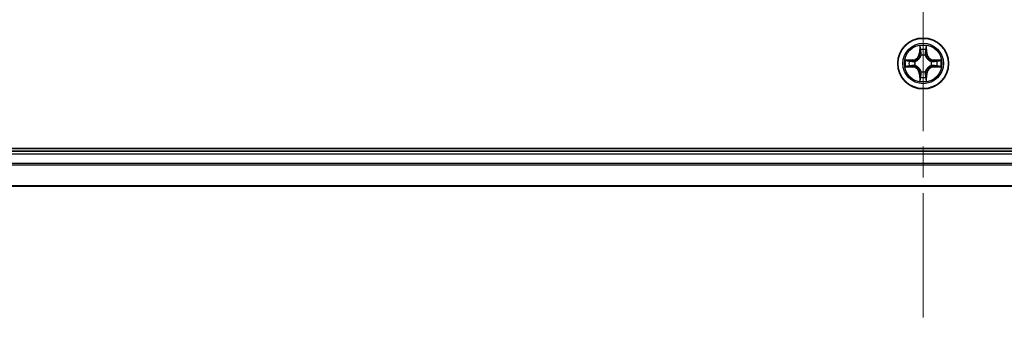
# Model space of a CAD drawing. Units: millimetres. Extents: x 36 to 9676, y 20 to 1706.
# Drawn here: x 1828 to 1940, y 190 to 224 of the extents above; entities that cross this region are included whole.
import ezdxf

# ---------------------------------------------------------------- set-up
doc = ezdxf.new("R2010")
doc.units = ezdxf.units.MM
doc.header["$LTSCALE"] = 2.5
doc.linetypes.add('CHAIN', pattern=[0.3543, 0.2362, -0.0295, 0.0591, -0.0295])
for name, color, linetype, lineweight in [('Centerline (ISO)', 131, 'Continuous', 18), ('Visible (ISO)', 7, 'Continuous', 35), ('Visible Narrow (ISO)', 7, 'Continuous', 25)]:
    doc.layers.add(name, color=color, linetype=linetype, lineweight=lineweight)

msp = doc.modelspace()

# ---------------------------------------------------------------- linework, layer by layer
at = {"layer": 'Centerline (ISO)', "linetype": 'CHAIN', "ltscale": 23.990969}
msp.add_line((1930.7695, 190.3413), (1930.7695, 578.2486), dxfattribs=at)
at = {"layer": 'Visible (ISO)'}
for p, q in [((2125.7695, 209.595), (1735.7695, 209.595)), ((2120.7695, 209.295), (1740.7695, 209.295)), ((1740.7695, 205.295), (2120.7695, 205.295))]:
    msp.add_line(p, q, dxfattribs=at)
msp.add_circle((1930.7695, 219.295), 2.9, dxfattribs=at)
at = {"layer": 'Visible Narrow (ISO)'}
for p, q in [((1930.379, 221.3177), (1930.3654, 220.5382)), ((1930.4152, 220.5373), (1930.4238, 221.0274)), ((1931.1152, 221.0274), (1931.1237, 220.5373)), ((1931.1735, 220.5382), (1931.1599, 221.3177)), ((1930.4152, 220.5373), (1930.3654, 220.5382)), ((1930.4152, 220.5373), (1930.4879, 220.536)), ((1930.5284, 220.2113), (1930.523, 220.2319)), ((1931.016, 220.2319), (1931.0106, 220.2113)), ((1931.1237, 220.5373), (1931.0511, 220.536)), ((1931.1237, 220.5373), (1931.1735, 220.5382)), ((1929.5263, 219.699), (1928.7468, 219.6854)), ((1928.7468, 218.9045), (1929.5263, 218.8909)), ((1929.0371, 219.6407), (1929.5272, 219.6492)), ((1929.5272, 218.9407), (1929.0371, 218.9493)), ((1929.5272, 219.6492), (1929.5263, 219.699)), ((1929.5272, 218.9407), (1929.5263, 218.8909)), ((1929.5272, 219.6492), (1929.5284, 219.5766)), ((1929.5272, 218.9407), (1929.5284, 219.0134)), ((1929.8326, 219.5415), (1929.8532, 219.5361)), ((1929.8532, 219.0539), (1929.8326, 219.0485)), ((1931.6858, 219.5361), (1931.7064, 219.5415)), ((1931.7064, 219.0485), (1931.6858, 219.0539)), ((1932.0118, 219.6492), (1932.0105, 219.5766)), ((1932.0118, 218.9407), (1932.0105, 219.0134)), ((1932.0118, 219.6492), (1932.0127, 219.699)), ((1932.0118, 219.6492), (1932.5019, 219.6407)), ((1932.5019, 218.9493), (1932.0118, 218.9407)), ((1932.0118, 218.9407), (1932.0127, 218.8909)), ((1932.7922, 219.6854), (1932.0127, 219.699)), ((1932.0127, 218.8909), (1932.7922, 218.9045)), ((1930.4152, 218.0527), (1930.3654, 218.0518)), ((1930.3654, 218.0518), (1930.379, 217.2723)), ((1930.4152, 218.0527), (1930.4879, 218.0539)), ((1930.4238, 217.5626), (1930.4152, 218.0527)), ((1930.523, 218.3581), (1930.5284, 218.3787)), ((1931.0106, 218.3787), (1931.016, 218.3581)), ((1931.1237, 218.0527), (1931.0511, 218.0539)), ((1931.1237, 218.0527), (1931.1152, 217.5626)), ((1931.1237, 218.0527), (1931.1735, 218.0518)), ((1931.1599, 217.2723), (1931.1735, 218.0518)), ((1740.7695, 208.995), (2120.7695, 208.995)), ((2120.7695, 207.8887), (1740.7695, 207.8887)), ((1740.7695, 207.735), (2120.7695, 207.735)), ((2120.7695, 205.3413), (1740.7695, 205.3413))]:
    msp.add_line(p, q, dxfattribs=at)
for radius in [2.8677, 2.3092, 2.1415]:
    msp.add_circle((1930.7695, 219.295), radius, dxfattribs=at)
for centre, radius, start, end in [((1930.7695, 219.295), 2.0601, 79.074582, 100.925418), ((1930.7695, 219.295), 1.6122, 79.692479, 100.307521), ((1929.5114, 220.5531), 0.8542, 271, 359), ((1929.5114, 220.5531), 0.904, 271, 359), ((1930.7695, 219.295), 0.9688, 75.258044, 104.741956), ((1930.7695, 219.295), 0.9475, 75.258044, 104.741956), ((1932.0276, 220.5531), 0.904, 181, 269), ((1932.0276, 220.5531), 0.8542, 181, 269), ((1930.7695, 219.295), 2.0601, 169.074582, 190.925418), ((1930.7695, 219.295), 1.6122, 169.692479, 190.307521), ((1929.5114, 218.0369), 0.8542, 1, 89), ((1929.5114, 218.0369), 0.904, 1, 89), ((1930.7695, 219.295), 0.9688, 165.258044, 194.741956), ((1930.7695, 219.295), 0.9475, 165.258044, 194.741956), ((1932.0276, 218.0369), 0.904, 91, 179), ((1932.0276, 218.0369), 0.8542, 91, 179), ((1930.7695, 219.295), 0.9475, 345.258044, 14.741956), ((1930.7695, 219.295), 0.9688, 345.258044, 14.741956), ((1930.7695, 219.295), 1.6122, 349.692479, 10.307521), ((1930.7695, 219.295), 2.0601, 349.074582, 10.925418), ((1930.7695, 219.295), 1.6122, 259.692479, 280.307521), ((1930.7695, 219.295), 0.9688, 255.258044, 284.741956), ((1930.7695, 219.295), 0.9475, 255.258044, 284.741956), ((1930.7695, 219.295), 2.0601, 259.074582, 280.925418)]:
    msp.add_arc(centre, radius, start, end, dxfattribs=at)
for centre, major_axis, ratio, start_param, end_param in [((1930.4736, 221.0265), (-0.05, -0.002), 0.54850665, 4.7835784, 6.17876057), ((1930.489, 220.8371), (-0.0494, -0.008), 0.89574018, 4.73044269, 6.08586581), ((1931.0499, 220.8371), (0.0494, -0.008), 0.89574018, 0.19731949, 1.55274262), ((1931.0654, 221.0265), (0.05, -0.002), 0.54850665, 0.10442473, 1.4996069), ((1930.5344, 220.1886), (-0.0492, 0.0091), 0.87684642, 5.10328313, 6.10089396), ((1930.5344, 220.1886), (-0.0477, 0.0149), 0.41070123, 4.96449783, 6.18744952), ((1930.5377, 220.5352), (-0.0494, -0.008), 0.89572054, 4.73483766, 6.08588361), ((1931.0013, 220.5352), (0.0494, -0.008), 0.89572054, 0.1973017, 1.54834765), ((1931.0046, 220.1886), (0.0477, 0.0149), 0.41070123, 0.09573579, 1.31868747), ((1931.0046, 220.1886), (0.0492, 0.0091), 0.87684641, 0.18229136, 1.17990219), ((1929.038, 219.5909), (0.002, 0.05), 0.54850665, 0.10442473, 1.4996069), ((1929.038, 218.9991), (0.002, -0.05), 0.54850665, 4.7835784, 6.17876057), ((1929.2274, 219.5754), (0.008, 0.0494), 0.89574018, 0.19731949, 1.55274262), ((1929.2274, 219.0145), (0.008, -0.0494), 0.89574018, 4.73044269, 6.08586581), ((1929.5293, 219.5268), (0.008, 0.0494), 0.89572054, 0.1973017, 1.54834765), ((1929.5293, 219.0632), (0.008, -0.0494), 0.89572054, 4.73483766, 6.08588361), ((1929.8759, 219.5301), (-0.0091, 0.0492), 0.87684641, 0.18229136, 1.17990219), ((1929.8759, 219.0599), (-0.0091, -0.0492), 0.87684642, 5.10328313, 6.10089396), ((1929.8759, 219.5301), (-0.0149, 0.0477), 0.41070123, 0.09573579, 1.31868747), ((1929.8759, 219.0599), (-0.0149, -0.0477), 0.41070123, 4.96449783, 6.18744952), ((1931.6631, 219.5301), (0.0091, 0.0492), 0.87684642, 5.10328313, 6.10089396), ((1931.6631, 219.5301), (0.0149, 0.0477), 0.41070123, 4.96449783, 6.18744952), ((1931.6631, 219.0599), (0.0149, -0.0477), 0.41070123, 0.09573579, 1.31868747), ((1931.6631, 219.0599), (0.0091, -0.0492), 0.87684641, 0.18229136, 1.17990219), ((1932.0097, 219.5268), (-0.008, 0.0494), 0.89572054, 4.73483766, 6.08588361), ((1932.0097, 219.0632), (-0.008, -0.0494), 0.89572054, 0.1973017, 1.54834765), ((1932.3116, 219.5754), (-0.008, 0.0494), 0.89574018, 4.73044269, 6.08586581), ((1932.3116, 219.0145), (-0.008, -0.0494), 0.89574018, 0.19731949, 1.55274262), ((1932.501, 219.5909), (-0.002, 0.05), 0.54850665, 4.7835784, 6.17876057), ((1932.501, 218.9991), (-0.002, -0.05), 0.54850665, 0.10442473, 1.4996069), ((1930.4736, 217.5635), (-0.05, 0.002), 0.54850665, 0.10442473, 1.4996069), ((1930.489, 217.7529), (-0.0494, 0.008), 0.89574018, 0.19731949, 1.55274262), ((1930.5344, 218.4014), (-0.0492, -0.0091), 0.87684641, 0.18229136, 1.17990219), ((1930.5344, 218.4014), (-0.0477, -0.0149), 0.41070123, 0.09573579, 1.31868747), ((1930.5377, 218.0548), (-0.0494, 0.008), 0.89572054, 0.1973017, 1.54834765), ((1931.0013, 218.0548), (0.0494, 0.008), 0.89572054, 4.73483766, 6.08588361), ((1931.0046, 218.4014), (0.0477, -0.0149), 0.41070123, 4.96449783, 6.18744952), ((1931.0046, 218.4014), (0.0492, -0.0091), 0.87684642, 5.10328313, 6.10089396), ((1931.0499, 217.7529), (0.0494, 0.008), 0.89574018, 4.73044269, 6.08586581), ((1931.0654, 217.5635), (0.05, 0.002), 0.54850665, 4.7835784, 6.17876057)]:
    msp.add_ellipse(centre, major_axis=major_axis, ratio=ratio, start_param=start_param, end_param=end_param, dxfattribs=at)
for points, knots in [([(1930.4689, 221.0537), (1930.4686, 221.0687), (1930.4665, 221.0842), (1930.458, 221.1252), (1930.4498, 221.1508), (1930.4317, 221.1995), (1930.422, 221.2225), (1930.4012, 221.2697), (1930.3901, 221.2938), (1930.379, 221.3177)], [0, 0, 0, 0, 0.0059340385, 0.0059340385, 0.0154285, 0.0154285, 0.0237449879, 0.0237449879, 0.0323943032, 0.0323943032, 0.0323943032, 0.0323943032]), ([(1930.379, 221.3177), (1930.3846, 221.2914), (1930.3902, 221.2649), (1930.4005, 221.213), (1930.4053, 221.1876), (1930.4143, 221.134), (1930.4184, 221.1059), (1930.4226, 221.0609), (1930.4236, 221.0439), (1930.4238, 221.0274)], [-0.0323943032, -0.0323943032, -0.0323943032, -0.0323943032, -0.0237449879, -0.0237449879, -0.0154285, -0.0154285, -0.0059340385, -0.0059340385, 0, 0, 0, 0]), ([(1930.4238, 221.0274), (1930.4254, 220.987), (1930.4275, 220.9502), (1930.4327, 220.8862), (1930.4358, 220.8591), (1930.4392, 220.8379)], [0, 0, 0, 0, 0.014491423, 0.014491423, 0.0289828459, 0.0289828459, 0.0289828459, 0.0289828459]), ([(1930.481, 220.8811), (1930.478, 220.9004), (1930.4754, 220.9251), (1930.4713, 220.9833), (1930.4699, 221.0169), (1930.4689, 221.0537)], [-0.0289828459, -0.0289828459, -0.0289828459, -0.0289828459, -0.014491423, -0.014491423, 0, 0, 0, 0]), ([(1930.5294, 220.5792), (1930.5214, 220.6295), (1930.5133, 220.6799), (1930.4972, 220.7805), (1930.4891, 220.8308), (1930.481, 220.8811)], [-0.0687798542, -0.0687798542, -0.0687798542, -0.0687798542, -0.0343899271, -0.0343899271, 0, 0, 0, 0]), ([(1931.058, 220.8811), (1931.0499, 220.8308), (1931.0418, 220.7805), (1931.0257, 220.6799), (1931.0176, 220.6295), (1931.0095, 220.5792)], [-0.0687798542, -0.0687798542, -0.0687798542, -0.0687798542, -0.0343899271, -0.0343899271, 0, 0, 0, 0]), ([(1931.07, 221.0537), (1931.0691, 221.0171), (1931.0676, 220.9838), (1931.0636, 220.9254), (1931.061, 220.9005), (1931.058, 220.8811)], [-0.0289828459, -0.0289828459, -0.0289828459, -0.0289828459, -0.0145850634, -0.0145850634, 0, 0, 0, 0]), ([(1931.1599, 221.3177), (1931.1465, 221.2886), (1931.1328, 221.2591), (1931.1042, 221.1926), (1931.0899, 221.1559), (1931.0745, 221.0972), (1931.0706, 221.075), (1931.07, 221.0537)], [-0.0003383294, -0.0003383294, -0.0003383294, -0.0003383294, 0.0102009359, 0.0102009359, 0.0236501899, 0.0236501899, 0.0320559737, 0.0320559737, 0.0320559737, 0.0320559737]), ([(1931.0997, 220.8379), (1931.1032, 220.8593), (1931.1063, 220.8866), (1931.1115, 220.9506), (1931.1136, 220.9873), (1931.1152, 221.0274)], [0, 0, 0, 0, 0.0145850634, 0.0145850634, 0.0289828459, 0.0289828459, 0.0289828459, 0.0289828459]), ([(1931.1152, 221.0274), (1931.1154, 221.0508), (1931.1174, 221.0752), (1931.125, 221.1396), (1931.1321, 221.18), (1931.1464, 221.2532), (1931.1532, 221.2856), (1931.1599, 221.3177)], [-0.0320559737, -0.0320559737, -0.0320559737, -0.0320559737, -0.0236501899, -0.0236501899, -0.0102009359, -0.0102009359, 0.0003383294, 0.0003383294, 0.0003383294, 0.0003383294]), ([(1929.8532, 219.5361), (1929.8691, 219.5412), (1929.8849, 219.5468), (1929.9809, 219.5834), (1930.0601, 219.625), (1930.1827, 219.7129), (1930.2284, 219.7516), (1930.2706, 219.7938), (1930.3129, 219.8361), (1930.3516, 219.8818), (1930.4394, 220.0044), (1930.4811, 220.0835), (1930.5176, 220.1795), (1930.5232, 220.1954), (1930.5284, 220.2113)], [-0.174866013, -0.174866013, -0.174866013, -0.174866013, -0.16940495, -0.16940495, -0.141674077, -0.141674077, -0.124342281, -0.124342281, -0.124342281, -0.107010485, -0.107010485, -0.079279611, -0.079279611, -0.073818549, -0.073818549, -0.073818549, -0.073818549]), ([(1930.4874, 220.2053), (1930.4827, 220.1902), (1930.4777, 220.1751), (1930.4444, 220.0839), (1930.4066, 220.0089), (1930.3264, 219.8939), (1930.291, 219.8514), (1930.252, 219.8124), (1930.213, 219.7734), (1930.1705, 219.7381), (1930.0556, 219.6579), (1929.9806, 219.62), (1929.8894, 219.5868), (1929.8743, 219.5817), (1929.8592, 219.577)], [0.073818549, 0.073818549, 0.073818549, 0.073818549, 0.079279611, 0.079279611, 0.107010485, 0.107010485, 0.124342281, 0.124342281, 0.124342281, 0.141674077, 0.141674077, 0.16940495, 0.16940495, 0.174866013, 0.174866013, 0.174866013, 0.174866013]), ([(1930.4392, 220.8379), (1930.4473, 220.7876), (1930.4554, 220.7373), (1930.4717, 220.6367), (1930.4798, 220.5864), (1930.4879, 220.536)], [0, 0, 0, 0, 0.0343899271, 0.0343899271, 0.0687798542, 0.0687798542, 0.0687798542, 0.0687798542]), ([(1930.4879, 220.536), (1930.4995, 220.4676), (1930.5041, 220.398), (1930.499, 220.2868), (1930.4947, 220.2465), (1930.4874, 220.2053)], [0, 0, 0, 0, 0.0491206273, 0.0491206273, 0.0764653604, 0.0764653604, 0.0764653604, 0.0764653604]), ([(1930.523, 220.2319), (1930.5318, 220.2752), (1930.5372, 220.3175), (1930.5448, 220.4342), (1930.541, 220.5073), (1930.5294, 220.5792)], [-0.0764653604, -0.0764653604, -0.0764653604, -0.0764653604, -0.0491206273, -0.0491206273, 0, 0, 0, 0]), ([(1931.0095, 220.5792), (1930.998, 220.5073), (1930.9942, 220.4342), (1931.0018, 220.3175), (1931.0072, 220.2752), (1931.016, 220.2319)], [-0.0982412545, -0.0982412545, -0.0982412545, -0.0982412545, -0.0491206273, -0.0491206273, -0.0217758941, -0.0217758941, -0.0217758941, -0.0217758941]), ([(1931.0106, 220.2113), (1931.0158, 220.1954), (1931.0213, 220.1795), (1931.0579, 220.0835), (1931.0995, 220.0044), (1931.1874, 219.8818), (1931.2261, 219.8361), (1931.2683, 219.7938), (1931.3106, 219.7516), (1931.3563, 219.7129), (1931.4789, 219.625), (1931.558, 219.5834), (1931.654, 219.5468), (1931.6699, 219.5412), (1931.6858, 219.5361)], [-0.174866013, -0.174866013, -0.174866013, -0.174866013, -0.16940495, -0.16940495, -0.141674077, -0.141674077, -0.124342281, -0.124342281, -0.124342281, -0.107010485, -0.107010485, -0.079279611, -0.079279611, -0.073818549, -0.073818549, -0.073818549, -0.073818549]), ([(1931.0515, 220.2053), (1931.0443, 220.2465), (1931.04, 220.2868), (1931.0349, 220.398), (1931.0395, 220.4676), (1931.0511, 220.536)], [0.0217758941, 0.0217758941, 0.0217758941, 0.0217758941, 0.0491206273, 0.0491206273, 0.0982412545, 0.0982412545, 0.0982412545, 0.0982412545]), ([(1931.0511, 220.536), (1931.0592, 220.5864), (1931.0673, 220.6367), (1931.0835, 220.7373), (1931.0916, 220.7876), (1931.0997, 220.8379)], [0, 0, 0, 0, 0.0343899271, 0.0343899271, 0.0687798542, 0.0687798542, 0.0687798542, 0.0687798542]), ([(1931.6798, 219.577), (1931.6647, 219.5817), (1931.6496, 219.5868), (1931.5584, 219.62), (1931.4834, 219.6579), (1931.3684, 219.7381), (1931.3259, 219.7734), (1931.2869, 219.8124), (1931.2479, 219.8514), (1931.2126, 219.8939), (1931.1324, 220.0089), (1931.0945, 220.0839), (1931.0613, 220.1751), (1931.0562, 220.1902), (1931.0515, 220.2053)], [0.073818549, 0.073818549, 0.073818549, 0.073818549, 0.079279611, 0.079279611, 0.107010485, 0.107010485, 0.124342281, 0.124342281, 0.124342281, 0.141674077, 0.141674077, 0.16940495, 0.16940495, 0.174866013, 0.174866013, 0.174866013, 0.174866013]), ([(1929.0371, 219.6407), (1929.0137, 219.6409), (1928.9893, 219.6429), (1928.9249, 219.6505), (1928.8845, 219.6576), (1928.8112, 219.6719), (1928.7788, 219.6787), (1928.7468, 219.6854)], [-0.0320559737, -0.0320559737, -0.0320559737, -0.0320559737, -0.0236501899, -0.0236501899, -0.0102009359, -0.0102009359, 0.0003383294, 0.0003383294, 0.0003383294, 0.0003383294]), ([(1928.7468, 219.6854), (1928.7759, 219.672), (1928.8053, 219.6583), (1928.8719, 219.6297), (1928.9086, 219.6154), (1928.9672, 219.6), (1928.9894, 219.5961), (1929.0108, 219.5955)], [-0.0003383294, -0.0003383294, -0.0003383294, -0.0003383294, 0.0102009359, 0.0102009359, 0.0236501899, 0.0236501899, 0.0320559737, 0.0320559737, 0.0320559737, 0.0320559737]), ([(1929.0108, 218.9944), (1928.9957, 218.9941), (1928.9802, 218.992), (1928.9393, 218.9835), (1928.9137, 218.9753), (1928.865, 218.9572), (1928.8419, 218.9475), (1928.7948, 218.9267), (1928.7707, 218.9156), (1928.7468, 218.9045)], [0, 0, 0, 0, 0.0059340385, 0.0059340385, 0.0154285, 0.0154285, 0.0237449879, 0.0237449879, 0.0323943032, 0.0323943032, 0.0323943032, 0.0323943032]), ([(1928.7468, 218.9045), (1928.7731, 218.9101), (1928.7996, 218.9157), (1928.8515, 218.926), (1928.8769, 218.9308), (1928.9304, 218.9398), (1928.9586, 218.9439), (1929.0036, 218.9481), (1929.0206, 218.9491), (1929.0371, 218.9493)], [-0.0323943032, -0.0323943032, -0.0323943032, -0.0323943032, -0.0237449879, -0.0237449879, -0.0154285, -0.0154285, -0.0059340385, -0.0059340385, 0, 0, 0, 0]), ([(1929.0108, 219.5955), (1929.0473, 219.5946), (1929.0807, 219.5931), (1929.1391, 219.5891), (1929.1639, 219.5865), (1929.1833, 219.5834)], [-0.0289828459, -0.0289828459, -0.0289828459, -0.0289828459, -0.0145850634, -0.0145850634, 0, 0, 0, 0]), ([(1929.1833, 219.0065), (1929.164, 219.0035), (1929.1394, 219.0009), (1929.0811, 218.9968), (1929.0476, 218.9954), (1929.0108, 218.9944)], [-0.0289828459, -0.0289828459, -0.0289828459, -0.0289828459, -0.014491423, -0.014491423, 0, 0, 0, 0]), ([(1929.2265, 219.6252), (1929.2052, 219.6287), (1929.1779, 219.6318), (1929.1138, 219.6369), (1929.0772, 219.6391), (1929.0371, 219.6407)], [0, 0, 0, 0, 0.0145850634, 0.0145850634, 0.0289828459, 0.0289828459, 0.0289828459, 0.0289828459]), ([(1929.0371, 218.9493), (1929.0775, 218.9509), (1929.1143, 218.953), (1929.1782, 218.9582), (1929.2053, 218.9613), (1929.2265, 218.9647)], [0, 0, 0, 0, 0.014491423, 0.014491423, 0.0289828459, 0.0289828459, 0.0289828459, 0.0289828459]), ([(1929.1833, 219.5834), (1929.2336, 219.5754), (1929.284, 219.5673), (1929.3846, 219.5512), (1929.4349, 219.5431), (1929.4853, 219.535)], [-0.0687798542, -0.0687798542, -0.0687798542, -0.0687798542, -0.0343899271, -0.0343899271, 0, 0, 0, 0]), ([(1929.4853, 219.0549), (1929.4349, 219.0469), (1929.3846, 219.0388), (1929.284, 219.0227), (1929.2336, 219.0146), (1929.1833, 219.0065)], [-0.0687798542, -0.0687798542, -0.0687798542, -0.0687798542, -0.0343899271, -0.0343899271, 0, 0, 0, 0]), ([(1929.5284, 219.5766), (1929.4781, 219.5847), (1929.4278, 219.5928), (1929.3272, 219.609), (1929.2768, 219.6171), (1929.2265, 219.6252)], [0, 0, 0, 0, 0.0343899271, 0.0343899271, 0.0687798542, 0.0687798542, 0.0687798542, 0.0687798542]), ([(1929.2265, 218.9647), (1929.2768, 218.9728), (1929.3272, 218.9809), (1929.4278, 218.9971), (1929.4781, 219.0053), (1929.5284, 219.0134)], [0, 0, 0, 0, 0.0343899271, 0.0343899271, 0.0687798542, 0.0687798542, 0.0687798542, 0.0687798542]), ([(1929.4853, 219.535), (1929.5572, 219.5235), (1929.6303, 219.5197), (1929.747, 219.5273), (1929.7893, 219.5327), (1929.8326, 219.5415)], [-0.0982412545, -0.0982412545, -0.0982412545, -0.0982412545, -0.0491206273, -0.0491206273, -0.0217758941, -0.0217758941, -0.0217758941, -0.0217758941]), ([(1929.8326, 219.0485), (1929.7893, 219.0573), (1929.747, 219.0627), (1929.6303, 219.0703), (1929.5572, 219.0664), (1929.4853, 219.0549)], [-0.0764653604, -0.0764653604, -0.0764653604, -0.0764653604, -0.0491206273, -0.0491206273, 0, 0, 0, 0]), ([(1929.8592, 219.577), (1929.818, 219.5698), (1929.7777, 219.5655), (1929.6665, 219.5604), (1929.5968, 219.565), (1929.5284, 219.5766)], [0.0217758941, 0.0217758941, 0.0217758941, 0.0217758941, 0.0491206273, 0.0491206273, 0.0982412545, 0.0982412545, 0.0982412545, 0.0982412545]), ([(1929.5284, 219.0134), (1929.5968, 219.025), (1929.6665, 219.0296), (1929.7777, 219.0245), (1929.818, 219.0202), (1929.8592, 219.0129)], [0, 0, 0, 0, 0.0491206273, 0.0491206273, 0.0764653604, 0.0764653604, 0.0764653604, 0.0764653604]), ([(1930.5284, 218.3787), (1930.5232, 218.3946), (1930.5176, 218.4104), (1930.4811, 218.5064), (1930.4394, 218.5855), (1930.3516, 218.7082), (1930.3129, 218.7539), (1930.2706, 218.7961), (1930.2284, 218.8384), (1930.1827, 218.8771), (1930.0601, 218.9649), (1929.9809, 219.0066), (1929.8849, 219.0431), (1929.8691, 219.0487), (1929.8532, 219.0539)], [-0.174866013, -0.174866013, -0.174866013, -0.174866013, -0.16940495, -0.16940495, -0.141674077, -0.141674077, -0.124342281, -0.124342281, -0.124342281, -0.107010485, -0.107010485, -0.079279611, -0.079279611, -0.073818549, -0.073818549, -0.073818549, -0.073818549]), ([(1929.8592, 219.0129), (1929.8743, 219.0082), (1929.8894, 219.0032), (1929.9806, 218.9699), (1930.0556, 218.9321), (1930.1705, 218.8519), (1930.213, 218.8165), (1930.252, 218.7775), (1930.291, 218.7385), (1930.3264, 218.696), (1930.4066, 218.5811), (1930.4444, 218.5061), (1930.4777, 218.4149), (1930.4827, 218.3998), (1930.4874, 218.3847)], [0.073818549, 0.073818549, 0.073818549, 0.073818549, 0.079279611, 0.079279611, 0.107010485, 0.107010485, 0.124342281, 0.124342281, 0.124342281, 0.141674077, 0.141674077, 0.16940495, 0.16940495, 0.174866013, 0.174866013, 0.174866013, 0.174866013]), ([(1931.6858, 219.0539), (1931.6699, 219.0487), (1931.654, 219.0431), (1931.558, 219.0066), (1931.4789, 218.9649), (1931.3563, 218.8771), (1931.3106, 218.8384), (1931.2683, 218.7961), (1931.2261, 218.7539), (1931.1874, 218.7082), (1931.0995, 218.5855), (1931.0579, 218.5064), (1931.0213, 218.4104), (1931.0158, 218.3946), (1931.0106, 218.3787)], [-0.174866013, -0.174866013, -0.174866013, -0.174866013, -0.16940495, -0.16940495, -0.141674077, -0.141674077, -0.124342281, -0.124342281, -0.124342281, -0.107010485, -0.107010485, -0.079279611, -0.079279611, -0.073818549, -0.073818549, -0.073818549, -0.073818549]), ([(1931.0515, 218.3847), (1931.0562, 218.3998), (1931.0613, 218.4149), (1931.0945, 218.5061), (1931.1324, 218.5811), (1931.2126, 218.696), (1931.2479, 218.7385), (1931.2869, 218.7775), (1931.3259, 218.8165), (1931.3684, 218.8519), (1931.4834, 218.9321), (1931.5584, 218.9699), (1931.6496, 219.0032), (1931.6647, 219.0082), (1931.6798, 219.0129)], [0.073818549, 0.073818549, 0.073818549, 0.073818549, 0.079279611, 0.079279611, 0.107010485, 0.107010485, 0.124342281, 0.124342281, 0.124342281, 0.141674077, 0.141674077, 0.16940495, 0.16940495, 0.174866013, 0.174866013, 0.174866013, 0.174866013]), ([(1932.0105, 219.5766), (1931.9421, 219.565), (1931.8725, 219.5604), (1931.7613, 219.5655), (1931.721, 219.5698), (1931.6798, 219.577)], [0, 0, 0, 0, 0.0491206273, 0.0491206273, 0.0764653604, 0.0764653604, 0.0764653604, 0.0764653604]), ([(1931.6798, 219.0129), (1931.721, 219.0202), (1931.7613, 219.0245), (1931.8725, 219.0296), (1931.9421, 219.025), (1932.0105, 219.0134)], [0.0217758941, 0.0217758941, 0.0217758941, 0.0217758941, 0.0491206273, 0.0491206273, 0.0982412545, 0.0982412545, 0.0982412545, 0.0982412545]), ([(1931.7064, 219.5415), (1931.7497, 219.5327), (1931.792, 219.5273), (1931.9087, 219.5197), (1931.9818, 219.5235), (1932.0537, 219.535)], [-0.0764653604, -0.0764653604, -0.0764653604, -0.0764653604, -0.0491206273, -0.0491206273, 0, 0, 0, 0]), ([(1932.0537, 219.0549), (1931.9818, 219.0664), (1931.9087, 219.0703), (1931.792, 219.0627), (1931.7497, 219.0573), (1931.7064, 219.0485)], [-0.0982412545, -0.0982412545, -0.0982412545, -0.0982412545, -0.0491206273, -0.0491206273, -0.0217758941, -0.0217758941, -0.0217758941, -0.0217758941]), ([(1932.3124, 219.6252), (1932.2621, 219.6171), (1932.2118, 219.609), (1932.1112, 219.5928), (1932.0609, 219.5847), (1932.0105, 219.5766)], [0, 0, 0, 0, 0.0343899271, 0.0343899271, 0.0687798542, 0.0687798542, 0.0687798542, 0.0687798542]), ([(1932.0105, 219.0134), (1932.0609, 219.0053), (1932.1112, 218.9971), (1932.2118, 218.9809), (1932.2621, 218.9728), (1932.3124, 218.9647)], [0, 0, 0, 0, 0.0343899271, 0.0343899271, 0.0687798542, 0.0687798542, 0.0687798542, 0.0687798542]), ([(1932.0537, 219.535), (1932.104, 219.5431), (1932.1544, 219.5512), (1932.255, 219.5673), (1932.3053, 219.5754), (1932.3556, 219.5834)], [-0.0687798542, -0.0687798542, -0.0687798542, -0.0687798542, -0.0343899271, -0.0343899271, 0, 0, 0, 0]), ([(1932.3556, 219.0065), (1932.3053, 219.0146), (1932.255, 219.0227), (1932.1544, 219.0388), (1932.104, 219.0469), (1932.0537, 219.0549)], [-0.0687798542, -0.0687798542, -0.0687798542, -0.0687798542, -0.0343899271, -0.0343899271, 0, 0, 0, 0]), ([(1932.5019, 219.6407), (1932.4615, 219.6391), (1932.4247, 219.6369), (1932.3607, 219.6317), (1932.3336, 219.6287), (1932.3124, 219.6252)], [0, 0, 0, 0, 0.014491423, 0.014491423, 0.0289828459, 0.0289828459, 0.0289828459, 0.0289828459]), ([(1932.3124, 218.9647), (1932.3338, 218.9613), (1932.3611, 218.9582), (1932.4251, 218.953), (1932.4618, 218.9509), (1932.5019, 218.9493)], [0, 0, 0, 0, 0.0145850634, 0.0145850634, 0.0289828459, 0.0289828459, 0.0289828459, 0.0289828459]), ([(1932.3556, 219.5834), (1932.3749, 219.5865), (1932.3996, 219.5891), (1932.4578, 219.5931), (1932.4914, 219.5946), (1932.5282, 219.5955)], [-0.0289828459, -0.0289828459, -0.0289828459, -0.0289828459, -0.014491423, -0.014491423, 0, 0, 0, 0]), ([(1932.5282, 218.9944), (1932.4916, 218.9954), (1932.4583, 218.9968), (1932.3999, 219.0009), (1932.375, 219.0034), (1932.3556, 219.0065)], [-0.0289828459, -0.0289828459, -0.0289828459, -0.0289828459, -0.0145850634, -0.0145850634, 0, 0, 0, 0]), ([(1932.7922, 219.6854), (1932.7659, 219.6799), (1932.7394, 219.6743), (1932.6875, 219.6639), (1932.6621, 219.6591), (1932.6085, 219.6501), (1932.5804, 219.6461), (1932.5354, 219.6419), (1932.5184, 219.6409), (1932.5019, 219.6407)], [-0.0323943032, -0.0323943032, -0.0323943032, -0.0323943032, -0.0237449879, -0.0237449879, -0.0154285, -0.0154285, -0.0059340385, -0.0059340385, 0, 0, 0, 0]), ([(1932.5019, 218.9493), (1932.5253, 218.949), (1932.5497, 218.9471), (1932.6141, 218.9394), (1932.6545, 218.9323), (1932.7277, 218.9181), (1932.7601, 218.9113), (1932.7922, 218.9045)], [-0.0320559737, -0.0320559737, -0.0320559737, -0.0320559737, -0.0236501899, -0.0236501899, -0.0102009359, -0.0102009359, 0.0003383294, 0.0003383294, 0.0003383294, 0.0003383294]), ([(1932.5282, 219.5955), (1932.5433, 219.5959), (1932.5587, 219.598), (1932.5997, 219.6065), (1932.6253, 219.6147), (1932.674, 219.6328), (1932.697, 219.6424), (1932.7442, 219.6632), (1932.7683, 219.6744), (1932.7922, 219.6854)], [0, 0, 0, 0, 0.0059340385, 0.0059340385, 0.0154285, 0.0154285, 0.0237449879, 0.0237449879, 0.0323943032, 0.0323943032, 0.0323943032, 0.0323943032]), ([(1932.7922, 218.9045), (1932.7631, 218.918), (1932.7336, 218.9316), (1932.6671, 218.9602), (1932.6304, 218.9745), (1932.5717, 218.9899), (1932.5495, 218.9939), (1932.5282, 218.9944)], [-0.0003383294, -0.0003383294, -0.0003383294, -0.0003383294, 0.0102009359, 0.0102009359, 0.0236501899, 0.0236501899, 0.0320559737, 0.0320559737, 0.0320559737, 0.0320559737]), ([(1930.4238, 217.5626), (1930.4235, 217.5392), (1930.4216, 217.5148), (1930.414, 217.4504), (1930.4069, 217.41), (1930.3926, 217.3367), (1930.3858, 217.3043), (1930.379, 217.2723)], [-0.0320559737, -0.0320559737, -0.0320559737, -0.0320559737, -0.0236501899, -0.0236501899, -0.0102009359, -0.0102009359, 0.0003383294, 0.0003383294, 0.0003383294, 0.0003383294]), ([(1930.379, 217.2723), (1930.3925, 217.3014), (1930.4061, 217.3308), (1930.4347, 217.3974), (1930.449, 217.4341), (1930.4644, 217.4927), (1930.4684, 217.5149), (1930.4689, 217.5363)], [-0.0003383294, -0.0003383294, -0.0003383294, -0.0003383294, 0.0102009359, 0.0102009359, 0.0236501899, 0.0236501899, 0.0320559737, 0.0320559737, 0.0320559737, 0.0320559737]), ([(1930.4392, 217.752), (1930.4358, 217.7307), (1930.4327, 217.7034), (1930.4275, 217.6393), (1930.4254, 217.6027), (1930.4238, 217.5626)], [0, 0, 0, 0, 0.0145850634, 0.0145850634, 0.0289828459, 0.0289828459, 0.0289828459, 0.0289828459]), ([(1930.4879, 218.0539), (1930.4798, 218.0036), (1930.4717, 217.9533), (1930.4554, 217.8526), (1930.4473, 217.8023), (1930.4392, 217.752)], [0, 0, 0, 0, 0.0343899271, 0.0343899271, 0.0687798542, 0.0687798542, 0.0687798542, 0.0687798542]), ([(1930.4689, 217.5363), (1930.4699, 217.5728), (1930.4713, 217.6062), (1930.4754, 217.6646), (1930.4779, 217.6894), (1930.481, 217.7088)], [-0.0289828459, -0.0289828459, -0.0289828459, -0.0289828459, -0.0145850634, -0.0145850634, 0, 0, 0, 0]), ([(1930.481, 217.7088), (1930.4891, 217.7591), (1930.4972, 217.8095), (1930.5133, 217.9101), (1930.5214, 217.9604), (1930.5294, 218.0108)], [-0.0687798542, -0.0687798542, -0.0687798542, -0.0687798542, -0.0343899271, -0.0343899271, 0, 0, 0, 0]), ([(1930.4874, 218.3847), (1930.4947, 218.3434), (1930.499, 218.3032), (1930.5041, 218.192), (1930.4995, 218.1223), (1930.4879, 218.0539)], [0.0217758941, 0.0217758941, 0.0217758941, 0.0217758941, 0.0491206273, 0.0491206273, 0.0982412545, 0.0982412545, 0.0982412545, 0.0982412545]), ([(1930.5294, 218.0108), (1930.541, 218.0826), (1930.5448, 218.1558), (1930.5372, 218.2725), (1930.5318, 218.3148), (1930.523, 218.3581)], [-0.0982412545, -0.0982412545, -0.0982412545, -0.0982412545, -0.0491206273, -0.0491206273, -0.0217758941, -0.0217758941, -0.0217758941, -0.0217758941]), ([(1931.016, 218.3581), (1931.0072, 218.3148), (1931.0018, 218.2725), (1930.9942, 218.1558), (1930.998, 218.0826), (1931.0095, 218.0108)], [-0.0764653604, -0.0764653604, -0.0764653604, -0.0764653604, -0.0491206273, -0.0491206273, 0, 0, 0, 0]), ([(1931.0095, 218.0108), (1931.0176, 217.9604), (1931.0257, 217.9101), (1931.0418, 217.8095), (1931.0499, 217.7591), (1931.058, 217.7088)], [-0.0687798542, -0.0687798542, -0.0687798542, -0.0687798542, -0.0343899271, -0.0343899271, 0, 0, 0, 0]), ([(1931.0511, 218.0539), (1931.0395, 218.1223), (1931.0349, 218.192), (1931.04, 218.3032), (1931.0443, 218.3434), (1931.0515, 218.3847)], [0, 0, 0, 0, 0.0491206273, 0.0491206273, 0.0764653604, 0.0764653604, 0.0764653604, 0.0764653604]), ([(1931.0997, 217.752), (1931.0916, 217.8023), (1931.0835, 217.8526), (1931.0673, 217.9533), (1931.0592, 218.0036), (1931.0511, 218.0539)], [0, 0, 0, 0, 0.0343899271, 0.0343899271, 0.0687798542, 0.0687798542, 0.0687798542, 0.0687798542]), ([(1931.058, 217.7088), (1931.061, 217.6895), (1931.0636, 217.6649), (1931.0676, 217.6066), (1931.0691, 217.5731), (1931.07, 217.5363)], [-0.0289828459, -0.0289828459, -0.0289828459, -0.0289828459, -0.014491423, -0.014491423, 0, 0, 0, 0]), ([(1931.07, 217.5363), (1931.0704, 217.5212), (1931.0725, 217.5057), (1931.081, 217.4648), (1931.0892, 217.4392), (1931.1073, 217.3905), (1931.1169, 217.3674), (1931.1377, 217.3203), (1931.1489, 217.2962), (1931.1599, 217.2723)], [0, 0, 0, 0, 0.0059340385, 0.0059340385, 0.0154285, 0.0154285, 0.0237449879, 0.0237449879, 0.0323943032, 0.0323943032, 0.0323943032, 0.0323943032]), ([(1931.1152, 217.5626), (1931.1136, 217.603), (1931.1114, 217.6398), (1931.1062, 217.7037), (1931.1032, 217.7308), (1931.0997, 217.752)], [0, 0, 0, 0, 0.014491423, 0.014491423, 0.0289828459, 0.0289828459, 0.0289828459, 0.0289828459]), ([(1931.1599, 217.2723), (1931.1544, 217.2986), (1931.1488, 217.3251), (1931.1384, 217.377), (1931.1336, 217.4024), (1931.1246, 217.4559), (1931.1206, 217.4841), (1931.1164, 217.5291), (1931.1154, 217.5461), (1931.1152, 217.5626)], [-0.0323943032, -0.0323943032, -0.0323943032, -0.0323943032, -0.0237449879, -0.0237449879, -0.0154285, -0.0154285, -0.0059340385, -0.0059340385, 0, 0, 0, 0])]:
    msp.add_open_spline(points, degree=3, knots=knots, dxfattribs=at)

doc.saveas('drawing.dxf')
